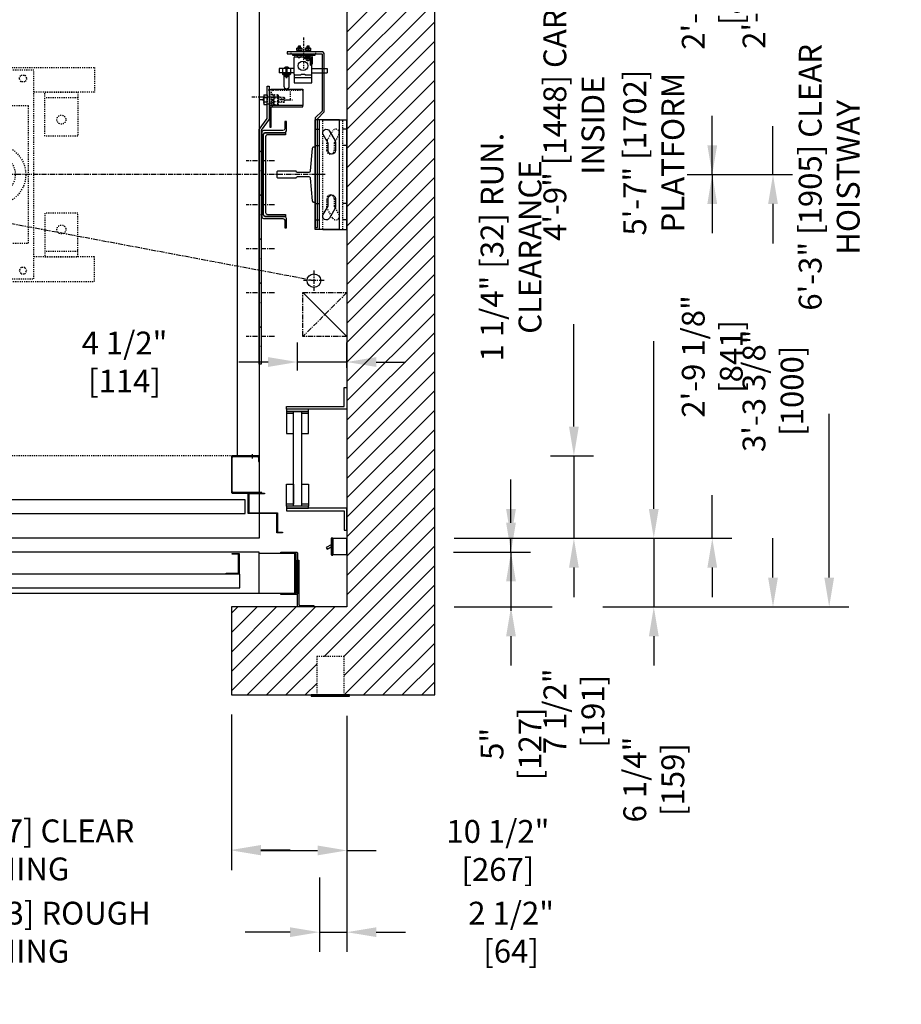
# Model space of a CAD drawing. Extents: x -651 to -481, y -229 to 101.
# Drawn here: x -562 to -481, y -229 to -140 of the extents above; entities that cross this region are included whole.
import ezdxf

# ---------------------------------------------------------------- set-up
doc = ezdxf.new("R2010")
doc.units = 0
doc.header["$LTSCALE"] = 0.375
doc.header["$MEASUREMENT"] = 0
for name, pattern in [('CENTER', [2, 1.25, -0.25, 0.25, -0.25]), ('HIDDEN', [0.375, 0.25, -0.125]), ('PHANTOM', [2.5, 1.25, -0.25, 0.25, -0.25, 0.25, -0.25])]:
    doc.linetypes.add(name, pattern=pattern)
doc.layers.get('0').update_dxf_attribs({"linetype": 'CONTINUOUS'})
doc.layers.get('DEFPOINTS').update_dxf_attribs({"linetype": 'CONTINUOUS'})
for name, color, linetype in [('1', 1, 'CONTINUOUS'), ('10', 1, 'CENTER'), ('11-1', 3, 'CONTINUOUS'), ('2', 2, 'CONTINUOUS'), ('3', 3, 'CONTINUOUS'), ('4', 4, 'CONTINUOUS'), ('5', 5, 'HIDDEN'), ('6', 6, 'PHANTOM')]:
    doc.layers.add(name, color=color, linetype=linetype)
doc.styles.add('ROMANS', font='ROMANS', dxfattribs={"width": 0.8})
doc.dimstyles.new('16', dxfattribs={"dimscale": 19, "dimtxt": 0.109375, "dimasz": 0.140625, "dimexe": 0.09375, "dimexo": 0.09375, "dimgap": 0.09375, "dimtad": 0, "dimdec": 4, "dimzin": 3, "dimtxsty": 'ROMANS', "dimcen": -0.09375, "dimclrd": 256, "dimclre": 256, "dimclrt": 3, "dimazin": 3, "dimtfac": 1, "dimtdec": 4, "dimtmove": 0, "dimatfit": 3, "dimtolj": 1, "dimtzin": 0})

# ---------------------------------------------------------------- blocks, each defined once
blk = doc.blocks.new('*D67')
at = {"layer": '4'}
for p, q in [((-542.479, -202.838), (-542.479, -217.009)), ((-531.978, -202.963), (-531.978, -217.009)), ((-539.807, -215.227), (-534.65, -215.227)), ((-531.978, -215.227), (-529.306, -215.227))]:
    blk.add_line(p, q, dxfattribs=at)
for points in [[(-539.807, -214.782), (-539.807, -215.673), (-542.479, -215.227)], [(-534.65, -214.782), (-534.65, -215.673), (-531.978, -215.227)]]:
    blk.add_solid(points, dxfattribs=at)
at = {"layer": 'DEFPOINTS', "color": 0}
for p in [(-542.479, -201.057), (-531.978, -201.182), (-531.978, -215.227)]:
    blk.add_point(p, dxfattribs=at)
at = {"layer": '4', "color": 3, "insert": (-518.223, -215.227), "char_height": 2.07812, "attachment_point": 5, "style": 'ROMANS'}
blk.add_mtext('\\A1;10 1/2" [267]', dxfattribs=at)
blk = doc.blocks.new('*D68')
at = {"layer": '4'}
for p, q in [((-531.978, -205.877), (-531.978, -224.451)), ((-534.479, -217.697), (-534.479, -224.451)), ((-537.15, -222.67), (-539.822, -222.67)), ((-534.479, -222.67), (-531.978, -222.67)), ((-529.306, -222.67), (-526.634, -222.67))]:
    blk.add_line(p, q, dxfattribs=at)
for points in [[(-537.15, -222.224), (-537.15, -223.115), (-534.479, -222.67)], [(-529.306, -222.224), (-529.306, -223.115), (-531.978, -222.67)]]:
    blk.add_solid(points, dxfattribs=at)
at = {"layer": 'DEFPOINTS', "color": 0}
for p in [(-531.978, -204.096), (-534.479, -215.915), (-534.479, -222.67)]:
    blk.add_point(p, dxfattribs=at)
at = {"layer": '4', "color": 3, "insert": (-517.016, -222.67), "char_height": 2.07812, "attachment_point": 5, "style": 'ROMANS'}
blk.add_mtext('\\A1;2 1/2" [64]', dxfattribs=at)
blk = doc.blocks.new('STRIKE-1SP-HYB')
at = {"layer": '10'}
blk.add_line((-0.625, 7.676), (-0.625, 7.261), dxfattribs=at)
at = {"layer": '3'}
for p, q in [((-0.781, 7.5), (-0.781, 7.438)), ((-0.469, 7.5), (-0.469, 7.438))]:
    blk.add_line(p, q, dxfattribs=at)
for points in [[(-0.062, 7.5), (-2.438, 7.5, 0.414214), (-2.5, 7.438), (-2.5, 4.188, 0.414214), (-2.438, 4.125), (0.25, 4.125), (0.25, 4.188), (-2.375, 4.188, -0.414214), (-2.438, 4.25), (-2.438, 7.375, -0.414214), (-2.375, 7.438), (-0.125, 7.438, -0.414214), (-0.062, 7.375), (-0.062, 7), (0, 7), (0, 7.438, 0.414214)], [(0.5, 4.125), (0.5, 4.062), (-0.906, 4.062, 0.414214), (-0.938, 4.031), (-0.938, 2.344, 0.414214), (-0.906, 2.312), (1.656, 2.312, -0.414214), (1.688, 2.281), (1.688, 0.594, 0.414214), (1.719, 0.562), (2.125, 0.562), (2.125, 0.5), (1.656, 0.5, -0.414214), (1.625, 0.531), (1.625, 2.219, 0.414214), (1.594, 2.25), (-0.969, 2.25, -0.414214), (-1, 2.281), (-1, 4.094, -0.414214), (-0.969, 4.125)]]:
    blk.add_lwpolyline(points, format="xyb", close=True, dxfattribs=at)
blk = doc.blocks.new('*D69')
at = {"layer": '4'}
for p, q in [((-584.479, -206.585), (-584.479, -216.96)), ((-542.479, -206.569), (-542.479, -216.96)), ((-587.151, -215.179), (-589.823, -215.179)), ((-584.479, -215.179), (-584.458, -215.179)), ((-542.479, -215.179), (-542.5, -215.179)), ((-539.807, -215.179), (-537.135, -215.179))]:
    blk.add_line(p, q, dxfattribs=at)
for points in [[(-587.151, -214.734), (-587.151, -215.625), (-584.479, -215.179)], [(-539.807, -214.734), (-539.807, -215.625), (-542.479, -215.179)]]:
    blk.add_solid(points, dxfattribs=at)
at = {"layer": 'DEFPOINTS', "color": 0}
for p in [(-584.479, -204.803), (-542.479, -204.788), (-584.479, -215.179)]:
    blk.add_point(p, dxfattribs=at)
at = {"layer": '4', "color": 3, "insert": (-563.479, -215.179), "char_height": 2.07812, "attachment_point": 5, "style": 'ROMANS'}
blk.add_mtext('\\A1;3\'-6" [1067] CLEAR OPENING', dxfattribs=at)
blk = doc.blocks.new('*D70')
at = {"layer": '4'}
for p, q in [((-592.483, -217.697), (-592.483, -224.451)), ((-534.479, -217.697), (-534.479, -224.451)), ((-589.812, -222.67), (-585.727, -222.67)), ((-537.15, -222.67), (-541.235, -222.67))]:
    blk.add_line(p, q, dxfattribs=at)
for points in [[(-589.812, -222.224), (-589.812, -223.115), (-592.483, -222.67)], [(-537.15, -222.224), (-537.15, -223.115), (-534.479, -222.67)]]:
    blk.add_solid(points, dxfattribs=at)
at = {"layer": 'DEFPOINTS', "color": 0}
for p in [(-592.483, -215.915), (-534.479, -215.915), (-534.479, -222.67)]:
    blk.add_point(p, dxfattribs=at)
at = {"layer": '4', "color": 3, "insert": (-563.481, -222.67), "char_height": 2.07812, "attachment_point": 5, "style": 'ROMANS'}
blk.add_mtext('\\A1;4\'-10" [1473] ROUGH OPENING', dxfattribs=at)
blk = doc.blocks.new('PBUFFER-SIMPLE')
for p, q in [((-2.438, 9.772), (-1.835, 10.07)), ((1.8, 10.278), (-1.8, 10.278)), ((-1.8, 10.126), (-1.8, 10.278)), ((-1.8, 10.278), (-1.8, 10.126)), ((1.8, 10.126), (1.8, 10.278)), ((2.438, 9.772), (1.835, 10.07)), ((-2.438, 8.979), (-1.835, 8.681)), ((2.438, 8.979), (1.835, 8.681)), ((-1.8, 8.625), (-1.8, 8.473)), ((-1.8, 8.473), (-1.8, 8.625)), ((-1.8, 8.473), (1.8, 8.473)), ((-1, 5.182), (-1, 8.473)), ((1, 5.182), (1, 8.473)), ((1.8, 8.473), (1.8, 8.625)), ((-25.5, 7), (-22.5, 7)), ((25.5, 7), (22.5, 7)), ((-25.5, -7), (-22.5, -7)), ((25.5, -7), (22.5, -7))]:
    blk.add_line(p, q)
for points in [[(-21.5, 7.5), (-27, 7.5), (-27, 9.75), (-2.477, 9.75)], [(2.477, 9.75), (27, 9.75), (27, 7.5), (21.5, 7.5)], [(-5.625, 7.5), (-14.5, 7.5)], [(-7.5, 5.625), (-7.5, 7.5), (-9.75, 7.5), (-9.75, -7.5), (-7.5, -7.5), (-7.5, -5.625)], [(14.5, 7.5), (5.625, 7.5)], [(7.5, 5.625), (7.5, 7.5), (9.75, 7.5), (9.75, -7.5), (7.5, -7.5), (7.5, -5.625)], [(-21.5, -7.5), (-27, -7.5), (-27, -9.75), (27, -9.75), (27, -7.5), (21.5, -7.5)], [(-5.625, -7.5), (-14.5, -7.5)], [(14.5, -7.5), (5.625, -7.5)]]:
    blk.add_lwpolyline(points)
for points in [[(-14.5, -9.5), (-21.5, -9.5), (-21.5, 9.5), (-14.5, 9.5)], [(-20.327, 8.45), (-20.154, 8.75), (-20.327, 9.05), (-20.673, 9.05), (-20.846, 8.75), (-20.673, 8.45)], [(-15.673, 8.45), (-15.846, 8.75), (-15.673, 9.05), (-15.327, 9.05), (-15.154, 8.75), (-15.327, 8.45)], [(14.5, -9.5), (21.5, -9.5), (21.5, 9.5), (14.5, 9.5)], [(15.673, 8.45), (15.846, 8.75), (15.673, 9.05), (15.327, 9.05), (15.154, 8.75), (15.327, 8.45)], [(20.327, 8.45), (20.154, 8.75), (20.327, 9.05), (20.673, 9.05), (20.846, 8.75), (20.673, 8.45)], [(-22.5, 7.5), (-25.5, 7.5), (-25.5, 3.5), (-22.5, 3.5)], [(22.5, 7.5), (25.5, 7.5), (25.5, 3.5), (22.5, 3.5)], [(-15, 6.25), (-21, 6.25), (-21, -6.25), (-15, -6.25)], [(21, 6.25), (15, 6.25), (15, -6.25), (21, -6.25)], [(-22.5, -7.5), (-25.5, -7.5), (-25.5, -3.5), (-22.5, -3.5)], [(22.5, -7.5), (25.5, -7.5), (25.5, -3.5), (22.5, -3.5)], [(-20.327, -8.45), (-20.154, -8.75), (-20.327, -9.05), (-20.673, -9.05), (-20.846, -8.75), (-20.673, -8.45)], [(-15.673, -8.45), (-15.846, -8.75), (-15.673, -9.05), (-15.327, -9.05), (-15.154, -8.75), (-15.327, -8.45)], [(15.673, -8.45), (15.846, -8.75), (15.673, -9.05), (15.327, -9.05), (15.154, -8.75), (15.327, -8.45)], [(20.327, -8.45), (20.154, -8.75), (20.327, -9.05), (20.673, -9.05), (20.846, -8.75), (20.673, -8.45)]]:
    blk.add_lwpolyline(points, close=True)
for centre, radius in [((-2.242, 9.375), 0.442), ((-2.242, 9.375), 0.341), ((2.242, 9.375), 0.442), ((2.242, 9.375), 0.341), ((-24, 5), 0.406), ((24, 5), 0.406), ((0, 0), 5.278), ((-18, 0), 2.75), ((0, 0), 3.312), ((18, 0), 2.75), ((-18, 0), 1.797), ((18, 0), 1.797), ((-8.75, 0), 0.312), ((8.75, 0), 0.312), ((-24, -5), 0.406), ((24, -5), 0.406), ((0, -8.75), 0.312)]:
    blk.add_circle(centre, radius)
for centre, radius, start, end in [((-1.863, 10.126), 0.0625, 296.29299, 0), ((1.863, 10.126), 0.0625, 180, 243.70701), ((0, 0), 9.375, 105.58227, 74.41773), ((-1.863, 8.625), 0.0625, 0, 63.70701), ((1.863, 8.625), 0.0625, 116.29299, 180), ((-20.338, -0.061), 0.711, 242.96856, 327.15361), ((15.662, -0.061), 0.711, 242.96856, 327.15361)]:
    blk.add_arc(centre, radius, start, end)
at = {"layer": '10'}
for p, q in [((0, 2.25), (0, 11.125)), ((-18, -1.125), (-18, 1.125)), ((0, -1.125), (0, 1.125)), ((18, -1.125), (18, 1.125)), ((-16.875, 0), (-19.125, 0)), ((-2.25, 0), (-11.125, 0)), ((-1.125, 0), (1.125, 0)), ((2.25, 0), (11.125, 0)), ((19.125, 0), (16.875, 0)), ((0, -2.25), (0, -11.125))]:
    blk.add_line(p, q, dxfattribs=at)
blk = doc.blocks.new('A$C438E1F56')
at = {"layer": '6'}
for p, q in [((0.077, 0.084), (0.265, 0.084)), ((0.18, 0.532), (0.157, 0.509)), ((0.157, 0.315), (0.157, 0.509)), ((0.157, 0.502), (0.34, 0.502)), ((0.157, 0.441), (0.34, 0.441)), ((0.157, 0.38), (0.34, 0.38)), ((0.157, 0.319), (0.34, 0.319)), ((0.157, 0.149), (0.157, 0.28)), ((0.157, 0.083), (0.157, 0.114)), ((0.18, 0.532), (0.317, 0.532)), ((0.18, 0.471), (0.317, 0.471)), ((0.18, 0.41), (0.317, 0.41)), ((0.18, 0.35), (0.317, 0.35)), ((0.251, 0.036), (0.251, 0.074)), ((0.251, 0.046), (0.439, 0.046)), ((0.265, 0.076), (0.265, 0.114)), ((0.317, 0.532), (0.34, 0.509)), ((0.334, 0.149), (0.334, 0.28)), ((0.34, 0.315), (0.34, 0.509)), ((0.346, 0.1), (0.346, 0.114)), ((0.157, 0), (0.345, 0))]:
    blk.add_line(p, q, dxfattribs=at)
for points in [[(0, 0), (0.502, 0), (0.502, 0.036), (0, 0.036)], [(0.019, 0.3), (0.033, 0.315), (0.468, 0.315), (0.483, 0.3), (0.483, 0.129), (0.468, 0.114), (0.033, 0.114), (0.019, 0.129)]]:
    blk.add_lwpolyline(points, close=True, dxfattribs=at)
for points in [[(0.483, 0.279, 0.47255), (0.447, 0.309), (0.359, 0.309, 0.366453), (0.334, 0.279, 0.366453), (0.31, 0.309), (0.192, 0.309, 0.47255), (0.157, 0.279, 0.47255), (0.121, 0.309), (0.054, 0.309, 0.47255), (0.019, 0.279)], [(0.019, 0.15, 0.47255), (0.054, 0.12), (0.121, 0.12, 0.47255), (0.157, 0.15, 0.47255), (0.192, 0.12), (0.31, 0.12, 0.366453), (0.334, 0.15, 0.366453), (0.359, 0.12), (0.447, 0.12, 0.47255), (0.483, 0.15)]]:
    blk.add_lwpolyline(points, format="xyb", dxfattribs=at)
for points in [[(0.251, 0.074), (0.077, 0.084), (0.077, 0.046), (0.251, 0.036)], [(0.152, 0.036), (0.152, 0)], [(0.265, 0.076), (0.439, 0.046), (0.439, 0.084), (0.265, 0.114)], [(0.349, 0.036), (0.349, 0)]]:
    blk.add_lwpolyline(points, dxfattribs=at)
blk = doc.blocks.new('A$C50022483')
at = {"layer": '10', "ltscale": 0.5}
blk.add_line((2.133, 0), (2.133, 2.827), dxfattribs=at)
at = {"layer": '11-1'}
for p, q in [((1.48, 1.617), (1.48, 1.497)), ((1.98, 1.617), (1.98, 1.497)), ((2.27, 1.617), (2.27, 1.497)), ((2.77, 1.617), (2.77, 1.497))]:
    blk.add_line(p, q, dxfattribs=at)
blk.add_lwpolyline([(1.125, 1.617), (3.125, 1.617), (3.125, 1.497), (1.125, 1.497), (1.125, 1.617)], dxfattribs=at)
at = {"layer": '3'}
for p, q in [((1.375, 4.133), (1.375, 3.321)), ((3, 4.133), (1.375, 4.133)), ((2.938, 3.633), (1.438, 3.633)), ((3, 3.321), (3, 4.133)), ((3.718, 3.611), (3.644, 3.611)), ((3.75, 3.624), (3.666, 3.624)), ((3.75, 3.596), (3.668, 3.596)), ((1.375, 3.196), (0, 3.196)), ((0, 2.821), (0, 3.196)), ((1.375, 2.821), (0, 2.821)), ((1.375, 3.321), (1.375, 1.758)), ((3, 3.321), (3, 1.821)), ((3, 3.196), (3.313, 3.196)), ((3, 2.821), (3.625, 2.821)), ((3.344, 3.196), (4.031, 3.196)), ((3.619, 3.405), (3.619, 3.494)), ((3.75, 3.356), (3.625, 3.356)), ((3.723, 3.582), (3.644, 3.582)), ((3.725, 3.554), (3.644, 3.554)), ((3.725, 3.526), (3.644, 3.526)), ((3.75, 3.569), (3.666, 3.569)), ((3.75, 3.539), (3.674, 3.539)), ((3.75, 2.821), (4.375, 2.821)), ((3.755, 3.405), (3.755, 3.494)), ((4.063, 3.196), (4.375, 3.196)), ((4.375, 2.821), (4.375, 3.196)), ((1.5, 2.508), (1.375, 2.508)), ((1.5, 2.321), (1.375, 2.321)), ((1.5, 2.508), (1.5, 1.883)), ((2.125, 1.883), (1.5, 1.883)), ((1.938, 1.883), (1.938, 1.758)), ((2.125, 1.883), (2.125, 1.758)), ((2.938, 1.758), (1.375, 1.758))]:
    blk.add_line(p, q, dxfattribs=at)
for points in [[(0.883, 7.392), (0.258, 6.767), (0.258, 1.539, 0.414214), (0.508, 1.289), (3.633, 1.289), (3.633, 1.476), (0.508, 1.476, -0.414214), (0.446, 1.539), (0.446, 6.689), (1.071, 7.314), (1.071, 17.289), (0.883, 17.289)], [(3.438, 4.413), (3.438, 3.354), (3.938, 3.354), (3.938, 4.413, 1)], [(3.625, 3.621), (3.625, 3.512), (3.75, 3.512), (3.75, 3.621, 0.414214), (3.734, 3.637), (3.641, 3.637, 0.414214)], [(3.344, 2.856), (3.344, 3.262, -0.414214), (3.406, 3.324), (3.969, 3.324, -0.414214), (4.031, 3.262), (4.031, 2.856), (4.063, 2.856), (4.063, 3.293, 0.414214), (4, 3.356), (3.375, 3.356, 0.414214), (3.313, 3.293), (3.313, 2.856)], [(3.844, 3.403), (3.844, 3.496, 0.414214), (3.828, 3.512), (3.547, 3.512, 0.414214), (3.531, 3.496), (3.531, 3.403, 0.414214), (3.547, 3.387), (3.828, 3.387, 0.414214)], [(3.813, 3.386), (3.563, 3.386, 1), (3.563, 3.356), (3.813, 3.356, 1)]]:
    blk.add_lwpolyline(points, format="xyb", close=True, dxfattribs=at)
for points in [[(2.938, 3.383), (2.387, 3.383, 0.440953), (2.342, 3.321), (2.033, 3.321, 0.440953), (1.988, 3.383), (1.438, 3.383)], [(3.92, 2.821, -0.680193), (3.455, 2.821)], [(3.842, 3.503, 0.266293), (3.755, 3.494, 0.011612), (3.688, 3.502, 0.011548), (3.619, 3.494, 0.267458), (3.533, 3.503)], [(3.533, 3.396, 0.267458), (3.619, 3.405, 0.011548), (3.688, 3.397, 0.011612), (3.755, 3.405, 0.266293), (3.842, 3.396)], [(3.625, 3.196), (3.625, 2.79, 1), (3.75, 2.79), (3.75, 3.196)]]:
    blk.add_lwpolyline(points, format="xyb", dxfattribs=at)
blk.add_lwpolyline([(3.969, 3.324), (3.969, 3.199), (3.406, 3.199), (3.406, 3.324)], close=True, dxfattribs=at)
for points in [[(1.375, 2.383), (1.313, 2.383), (1.313, 1.758), (1.375, 1.758)], [(1.938, 1.758), (1.938, 1.665), (1.563, 1.665), (1.563, 1.758)]]:
    blk.add_lwpolyline(points, dxfattribs=at)
blk.add_circle((2.188, 2.571), 0.438, dxfattribs=at)
for centre, start, end in [((1.438, 3.696), 180, 270), ((2.938, 3.696), 270, 0), ((1.438, 3.321), 90, 180), ((2.938, 3.321), 0, 90), ((2.938, 1.821), 270, 0)]:
    blk.add_arc(centre, 0.0625, start, end, dxfattribs=at)
at = {"layer": '5'}
for p, q in [((1.715, 2.008), (1.715, 2.077)), ((1.785, 2.008), (1.715, 2.008)), ((1.785, 2.008), (1.785, 2.077)), ((2.503, 1.744), (2.503, 1.813)), ((2.574, 1.744), (2.574, 1.813)), ((2.574, 1.744), (2.503, 1.744))]:
    blk.add_line(p, q, dxfattribs=at)
for points in [[(1.008, 1.476), (1.008, 1.289)], [(3.258, 1.476), (3.258, 1.289)]]:
    blk.add_lwpolyline(points, dxfattribs=at)
at = {"layer": '6'}
for centre, start, end in [((1.75, 1.883), 100.28248, 180), ((1.75, 1.883), 0, 100.28248), ((2.539, 1.619), 100.28248, 180), ((2.539, 1.619), 0, 100.28248)]:
    blk.add_arc(centre, 0.197, start, end, dxfattribs=at)
at = {"layer": '4', "rotation": 180}
for p in [(1.981, 1.278), (2.771, 1.278)]:
    blk.add_blockref('A$C438E1F56', p, dxfattribs=at)
blk = doc.blocks.new('A$C2CCC19D9')
at = {"layer": '3'}
blk.add_lwpolyline([(0.125, 3.437), (3, 3.437), (3, 1.951), (0, 1.951), (0, 3.312, -0.414214)], format="xyb", close=True, dxfattribs=at)
blk.add_lwpolyline([(0.125, 1.828), (3, 1.828), (3, 1.951), (0, 1.951), (0, 1.951), (0, 0), (0.125, 0)], close=True, dxfattribs=at)
at = {"layer": '5'}
for p, q in [((0.125, 2.719), (0, 2.719)), ((0.125, 2.156), (0, 2.156))]:
    blk.add_line(p, q, dxfattribs=at)
blk.add_lwpolyline([(3, 3.312), (0.25, 3.312, 0.414214), (0.125, 3.187), (0.125, 1.951)], format="xyb", dxfattribs=at)
blk = doc.blocks.new('A$C4E2E6587')
blk.add_lwpolyline([(1.375, 21.313), (1.375, 0), (1.188, 0), (1.188, 21.379), (1.938, 22.379), (1.938, 25.312), (2.125, 25.312), (2.125, 22.313)], close=True)
at = {"layer": '10'}
for p, q in [((3.107, 24.312), (0.518, 24.312)), ((2.589, 18.5), (0, 18.5)), ((2.589, 18.5), (0, 18.5)), ((2.589, 14.5), (0, 14.5)), ((2.589, 14.5), (0, 14.5)), ((2.589, 10.5), (0, 10.5)), ((2.589, 10.5), (0, 10.5)), ((2.589, 6.5), (0, 6.5)), ((2.589, 2.5), (0, 2.5))]:
    blk.add_line(p, q, dxfattribs=at)
at = {"layer": '5'}
for points in [[(2.125, 24.937), (1.938, 24.937)], [(2.125, 23.687), (1.938, 23.687)], [(1.188, 19.371), (1.375, 19.371)], [(1.188, 17.625), (1.375, 17.625)], [(1.188, 15.371), (1.375, 15.371)], [(1.188, 13.625), (1.375, 13.625)], [(1.188, 11.371), (1.375, 11.371)], [(1.188, 9.625), (1.375, 9.625)], [(1.188, 7.371), (1.375, 7.371)], [(1.188, 5.625), (1.375, 5.625)], [(1.188, 3.371), (1.375, 3.371)], [(1.188, 1.625), (1.375, 1.625)]]:
    blk.add_lwpolyline(points, dxfattribs=at)
at = {"layer": '5', "linetype": 'HIDDEN'}
for points in [[(1.375, 19.375), (1.188, 19.375)], [(1.188, 17.626), (1.375, 17.626)], [(1.375, 15.375), (1.188, 15.375)], [(1.188, 13.626), (1.375, 13.626)], [(1.375, 11.375), (1.188, 11.375)], [(1.188, 9.626), (1.375, 9.626)], [(1.375, 7.375), (1.188, 7.375)], [(1.188, 5.626), (1.375, 5.626)], [(1.375, 3.375), (1.188, 3.375)], [(1.188, 1.626), (1.375, 1.626)]]:
    blk.add_lwpolyline(points, dxfattribs=at)
blk = doc.blocks.new('A$C3A285D05')
at = {"layer": '10'}
for p, q in [((1.568, 1.24), (0.944, 1.24)), ((3.977, 1.2), (3.602, 1.2))]:
    blk.add_line(p, q, dxfattribs=at)
at = {"layer": '5'}
for p, q in [((1.165, 0.479), (1.165, 1.23)), ((1.729, 1.137), (1.729, 1.487)), ((1.824, 0.988), (1.824, 1.338)), ((1.949, 1.137), (1.949, 1.487)), ((2.045, 0.988), (2.045, 1.338)), ((2.17, 1.137), (2.17, 1.487)), ((2.571, 1.402), (2.317, 1.402)), ((2.571, 1.058), (2.317, 1.058)), ((2.746, 1.281), (2.64, 1.281)), ((2.725, 0.756), (2.725, 1.281)), ((2.858, 1.24), (2.752, 1.24)), ((2.831, 1.24), (2.831, 1.765))]:
    blk.add_line(p, q, dxfattribs=at)
for points in [[(2.25, 0.988), (1.729, 0.988), (1.666, 1.051), (1.666, 1.429), (1.729, 1.493), (2.25, 1.493)], [(2.638, 1.493), (2.677, 1.493)], [(2.725, 0.988), (2.638, 0.988)], [(2.746, 1.281), (2.831, 1.765), (2.725, 1.765), (2.64, 1.281)], [(2.752, 1.24), (2.725, 0.756), (2.831, 0.756), (2.858, 1.24)], [(2.831, 1.493), (2.858, 1.493)], [(2.858, 0.988), (2.844, 0.988)]]:
    blk.add_lwpolyline(points, dxfattribs=at)
blk.add_lwpolyline([(2.278, 0.79), (2.25, 0.818), (2.25, 1.662), (2.278, 1.69), (2.61, 1.69), (2.638, 1.662), (2.638, 0.818), (2.61, 0.79)], close=True, dxfattribs=at)
for points in [[(2.319, 1.69, 0.47255), (2.261, 1.622), (2.261, 1.45, 0.366453), (2.319, 1.402, 0.366453), (2.261, 1.355), (2.261, 1.126, 0.47255), (2.319, 1.058, 0.47255), (2.261, 0.989), (2.261, 0.859, 0.47255), (2.319, 0.79)], [(2.569, 0.79, 0.47255), (2.627, 0.859), (2.627, 0.989, 0.47255), (2.569, 1.058, 0.47255), (2.627, 1.126), (2.627, 1.355, 0.366453), (2.569, 1.402, 0.366453), (2.627, 1.45), (2.627, 1.622, 0.47255), (2.569, 1.69)]]:
    blk.add_lwpolyline(points, format="xyb", dxfattribs=at)
at = {"layer": '6'}
for p, q in [((3.526, 1.678), (3.236, 1.678)), ((3.236, 0.802), (3.236, 1.678)), ((3.526, 1.432), (3.236, 1.432)), ((3.526, 1.043), (3.236, 1.043)), ((3.526, 0.802), (3.236, 0.802))]:
    blk.add_line(p, q, dxfattribs=at)
for centre, radius, start, end in [((3.334, 1.555), 0.228, 327.26405, 32.73595), ((3.021, 1.237), 0.541, 338.93427, 21.06573), ((3.343, 0.923), 0.219, 326.62539, 33.37461), ((2.256, 1.237), 1.342, 346.61234, 13.38766)]:
    blk.add_arc(centre, radius, start, end, dxfattribs=at)
at = {"layer": '3', "rotation": 180}
blk.add_blockref('A$C4E2E6587', (5.173, 25.312), dxfattribs=at)
at = {"layer": '4', "rotation": 180}
blk.add_blockref('A$C2CCC19D9', (3, 3.719), dxfattribs=at)
blk = doc.blocks.new('RAIL12')
blk.add_lwpolyline([(2.503, -3.344), (2.503, -3.5), (-2.503, -3.5), (-2.503, -3.344, -0.414214), (-2.388, -3.22), (-0.329, -3.045, 0.414214), (-0.19, -2.925), (-0.19, -1.875, 0.402543), (-0.31, -1.75), (-0.31, -0.063), (-0.247, 0), (0.247, 0), (0.31, -0.063), (0.31, -1.75, 0.402543), (0.19, -1.875), (0.19, -2.925, 0.414214), (0.329, -3.045), (2.388, -3.22, -0.414214)], format="xyb", close=True)
blk = doc.blocks.new('*D95')
at = {"layer": '4'}
for p, q in [((-504.021, -184.132), (-504.021, -181.46)), ((-522.197, -186.804), (-502.239, -186.804)), ((-504.021, -186.804), (-504.021, -193.054)), ((-508.65, -193.054), (-502.239, -193.054)), ((-504.021, -195.726), (-504.021, -198.398))]:
    blk.add_line(p, q, dxfattribs=at)
for points in [[(-504.466, -184.132), (-503.575, -184.132), (-504.021, -186.804)], [(-504.466, -195.726), (-503.575, -195.726), (-504.021, -193.054)]]:
    blk.add_solid(points, dxfattribs=at)
at = {"layer": 'DEFPOINTS', "color": 0}
for p in [(-523.978, -186.804), (-510.431, -193.054), (-504.021, -193.054)]:
    blk.add_point(p, dxfattribs=at)
at = {"layer": '4', "color": 3, "insert": (-504.021, -208.769), "char_height": 2.07812, "attachment_point": 5, "rotation": 90, "style": 'ROMANS'}
blk.add_mtext('\\A1;6 1/4" [159]', dxfattribs=at)
blk = doc.blocks.new('*D92')
at = {"layer": '4'}
for p, q in [((-498.696, -151.007), (-498.696, -148.335)), ((-500.995, -153.679), (-496.914, -153.679)), ((-498.696, -153.679), (-498.696, -157.614)), ((-498.696, -186.804), (-498.696, -182.869)), ((-522.197, -186.804), (-496.914, -186.804)), ((-498.696, -189.476), (-498.696, -192.148))]:
    blk.add_line(p, q, dxfattribs=at)
for points in [[(-499.141, -151.007), (-498.25, -151.007), (-498.696, -153.679)], [(-499.141, -189.476), (-498.25, -189.476), (-498.696, -186.804)]]:
    blk.add_solid(points, dxfattribs=at)
at = {"layer": 'DEFPOINTS', "color": 0}
for p in [(-502.776, -153.679), (-523.978, -186.804), (-498.696, -186.804)]:
    blk.add_point(p, dxfattribs=at)
at = {"layer": '4', "color": 3, "insert": (-498.696, -170.241), "char_height": 2.07812, "attachment_point": 5, "rotation": 90, "style": 'ROMANS'}
blk.add_mtext('\\A1;2\'-9 1/8" [841]', dxfattribs=at)
blk = doc.blocks.new('*D90')
at = {"layer": '4'}
for p, q in [((-493.164, -115.382), (-493.164, -112.71)), ((-508.707, -118.054), (-491.382, -118.054)), ((-493.164, -118.054), (-493.164, -122.448)), ((-493.164, -153.679), (-493.164, -149.285)), ((-500.995, -153.679), (-491.382, -153.679)), ((-493.164, -156.351), (-493.164, -159.023))]:
    blk.add_line(p, q, dxfattribs=at)
for points in [[(-493.609, -115.382), (-492.718, -115.382), (-493.164, -118.054)], [(-493.609, -156.351), (-492.718, -156.351), (-493.164, -153.679)]]:
    blk.add_solid(points, dxfattribs=at)
at = {"layer": 'DEFPOINTS', "color": 0}
for p in [(-510.488, -118.054), (-502.776, -153.679), (-493.164, -153.679)]:
    blk.add_point(p, dxfattribs=at)
at = {"layer": '4', "color": 3, "insert": (-493.164, -135.866), "char_height": 2.07812, "attachment_point": 5, "rotation": 90, "style": 'ROMANS'}
blk.add_mtext('\\A1;2\'-11 5/8" [905]', dxfattribs=at)
blk = doc.blocks.new('*D89')
at = {"layer": '4'}
for p, q in [((-498.696, -117.132), (-498.696, -114.46)), ((-522.197, -119.804), (-496.914, -119.804)), ((-498.696, -119.804), (-498.696, -124.114)), ((-498.696, -153.679), (-498.696, -149.369)), ((-500.995, -153.679), (-496.914, -153.679)), ((-498.696, -156.351), (-498.696, -159.023))]:
    blk.add_line(p, q, dxfattribs=at)
for points in [[(-499.141, -117.132), (-498.25, -117.132), (-498.696, -119.804)], [(-499.141, -156.351), (-498.25, -156.351), (-498.696, -153.679)]]:
    blk.add_solid(points, dxfattribs=at)
at = {"layer": 'DEFPOINTS', "color": 0}
for p in [(-523.978, -119.804), (-502.776, -153.679), (-498.696, -153.679)]:
    blk.add_point(p, dxfattribs=at)
at = {"layer": '4', "color": 3, "insert": (-498.696, -136.741), "char_height": 2.07812, "attachment_point": 5, "rotation": 90, "style": 'ROMANS'}
blk.add_mtext('\\A1;2\'-9 7/8" [860]', dxfattribs=at)
blk = doc.blocks.new('*D87')
at = {"layer": '4'}
for p, q in [((-522.197, -119.804), (-502.239, -119.804)), ((-504.021, -122.476), (-504.021, -134.5)), ((-504.021, -184.132), (-504.021, -168.858)), ((-522.197, -186.804), (-502.239, -186.804))]:
    blk.add_line(p, q, dxfattribs=at)
for points in [[(-504.466, -122.476), (-503.575, -122.476), (-504.021, -119.804)], [(-504.466, -184.132), (-503.575, -184.132), (-504.021, -186.804)]]:
    blk.add_solid(points, dxfattribs=at)
at = {"layer": 'DEFPOINTS', "color": 0}
for p in [(-523.978, -119.804), (-504.021, -119.804), (-523.978, -186.804)]:
    blk.add_point(p, dxfattribs=at)
at = {"layer": '4', "color": 3, "insert": (-504.021, -151.679), "char_height": 2.07812, "attachment_point": 5, "rotation": 90, "style": 'ROMANS'}
blk.add_mtext('\\A1;5\'-7" [1702] PLATFORM', dxfattribs=at)
blk = doc.blocks.new('*D86')
at = {"layer": '4'}
for p, q in [((-508.707, -118.054), (-486.264, -118.054)), ((-488.045, -120.726), (-488.045, -132.396)), ((-488.045, -190.382), (-488.045, -175.462)), ((-508.65, -193.054), (-486.264, -193.054))]:
    blk.add_line(p, q, dxfattribs=at)
for points in [[(-488.491, -120.726), (-487.6, -120.726), (-488.045, -118.054)], [(-488.491, -190.382), (-487.6, -190.382), (-488.045, -193.054)]]:
    blk.add_solid(points, dxfattribs=at)
at = {"layer": 'DEFPOINTS', "color": 0}
for p in [(-510.488, -118.054), (-510.431, -193.054), (-488.045, -193.054)]:
    blk.add_point(p, dxfattribs=at)
at = {"layer": '4', "color": 3, "insert": (-488.045, -153.929), "char_height": 2.07812, "attachment_point": 5, "rotation": 90, "style": 'ROMANS'}
blk.add_mtext('\\A1;6\'-3" [1905] CLEAR HOISTWAY', dxfattribs=at)
blk = doc.blocks.new('*D96')
at = {"layer": '4'}
for p, q in [((-517.028, -185.382), (-517.028, -182.71)), ((-522.256, -188.054), (-515.246, -188.054)), ((-517.028, -188.054), (-517.028, -193.054)), ((-522.197, -193.054), (-515.246, -193.054)), ((-517.028, -195.726), (-517.028, -198.398))]:
    blk.add_line(p, q, dxfattribs=at)
for points in [[(-517.473, -185.382), (-516.582, -185.382), (-517.028, -188.054)], [(-517.473, -195.726), (-516.582, -195.726), (-517.028, -193.054)]]:
    blk.add_solid(points, dxfattribs=at)
at = {"layer": 'DEFPOINTS', "color": 0}
for p in [(-524.037, -188.054), (-523.978, -193.054), (-517.028, -193.054)]:
    blk.add_point(p, dxfattribs=at)
at = {"layer": '4', "color": 3, "insert": (-517.028, -205.523), "char_height": 2.07812, "attachment_point": 5, "rotation": 90, "style": 'ROMANS'}
blk.add_mtext('\\A1;5" [127]', dxfattribs=at)
blk = doc.blocks.new('*D94')
at = {"layer": '4'}
for p, q in [((-517.028, -184.132), (-517.028, -181.46)), ((-522.197, -186.804), (-515.246, -186.804)), ((-517.028, -188.054), (-517.028, -186.804)), ((-522.256, -188.054), (-515.246, -188.054)), ((-517.028, -190.726), (-517.028, -193.398))]:
    blk.add_line(p, q, dxfattribs=at)
for points in [[(-517.473, -184.132), (-516.582, -184.132), (-517.028, -186.804)], [(-517.473, -190.726), (-516.582, -190.726), (-517.028, -188.054)]]:
    blk.add_solid(points, dxfattribs=at)
at = {"layer": 'DEFPOINTS', "color": 0}
for p in [(-523.978, -186.804), (-517.028, -186.804), (-524.037, -188.054)]:
    blk.add_point(p, dxfattribs=at)
at = {"layer": '4', "color": 3, "insert": (-517.028, -160.283), "char_height": 2.07812, "attachment_point": 5, "rotation": 90, "style": 'ROMANS'}
blk.add_mtext('\\A1;1 1/4" [32] RUN. CLEARANCE', dxfattribs=at)
blk = doc.blocks.new('*D93')
at = {"layer": '4'}
for p, q in [((-511.299, -176.632), (-511.299, -173.96)), ((-513.438, -179.304), (-509.518, -179.304)), ((-511.299, -179.304), (-511.299, -186.804)), ((-522.197, -186.804), (-509.518, -186.804)), ((-511.299, -189.476), (-511.299, -192.148))]:
    blk.add_line(p, q, dxfattribs=at)
for points in [[(-511.745, -176.632), (-510.854, -176.632), (-511.299, -179.304)], [(-511.745, -189.476), (-510.854, -189.476), (-511.299, -186.804)]]:
    blk.add_solid(points, dxfattribs=at)
at = {"layer": 'DEFPOINTS', "color": 0}
for p in [(-515.219, -179.304), (-511.299, -179.304), (-523.978, -186.804)]:
    blk.add_point(p, dxfattribs=at)
at = {"layer": '4', "color": 3, "insert": (-511.299, -202.558), "char_height": 2.07812, "attachment_point": 5, "rotation": 90, "style": 'ROMANS'}
blk.add_mtext('\\A1;7 1/2" [191]', dxfattribs=at)
blk = doc.blocks.new('*D88')
at = {"layer": '4'}
for p, q in [((-522.197, -122.304), (-509.518, -122.304)), ((-511.299, -124.976), (-511.299, -131.05)), ((-511.299, -176.632), (-511.299, -167.308)), ((-513.438, -179.304), (-509.518, -179.304))]:
    blk.add_line(p, q, dxfattribs=at)
for points in [[(-511.745, -124.976), (-510.854, -124.976), (-511.299, -122.304)], [(-511.745, -176.632), (-510.854, -176.632), (-511.299, -179.304)]]:
    blk.add_solid(points, dxfattribs=at)
at = {"layer": 'DEFPOINTS', "color": 0}
for p in [(-523.978, -122.304), (-511.299, -122.304), (-515.219, -179.304)]:
    blk.add_point(p, dxfattribs=at)
at = {"layer": '4', "color": 3, "insert": (-511.299, -149.179), "char_height": 2.07812, "attachment_point": 5, "rotation": 90, "style": 'ROMANS'}
blk.add_mtext('\\A1;4\'-9" [1448] CAR INSIDE', dxfattribs=at)
blk = doc.blocks.new('*D91')
at = {"layer": '4'}
for p, q in [((-500.995, -153.679), (-491.382, -153.679)), ((-493.164, -156.351), (-493.164, -159.948)), ((-493.164, -190.382), (-493.164, -186.785)), ((-501.302, -193.054), (-491.382, -193.054))]:
    blk.add_line(p, q, dxfattribs=at)
for points in [[(-493.609, -156.351), (-492.718, -156.351), (-493.164, -153.679)], [(-493.609, -190.382), (-492.718, -190.382), (-493.164, -193.054)]]:
    blk.add_solid(points, dxfattribs=at)
at = {"layer": 'DEFPOINTS', "color": 0}
for p in [(-502.776, -153.679), (-503.083, -193.054), (-493.164, -193.054)]:
    blk.add_point(p, dxfattribs=at)
at = {"layer": '4', "color": 3, "insert": (-493.164, -173.366), "char_height": 2.07812, "attachment_point": 5, "rotation": 90, "style": 'ROMANS'}
blk.add_mtext('\\A1;3\'-3 3/8" [1000]', dxfattribs=at)
blk = doc.blocks.new('*D99')
at = {"layer": '4'}
for p, q in [((-536.478, -171.525), (-536.478, -168.969)), ((-531.978, -171.275), (-531.978, -168.969)), ((-539.15, -170.75), (-541.822, -170.75)), ((-531.978, -170.75), (-536.478, -170.75)), ((-529.306, -170.75), (-526.634, -170.75))]:
    blk.add_line(p, q, dxfattribs=at)
for points in [[(-539.15, -170.305), (-539.15, -171.195), (-536.478, -170.75)], [(-529.306, -170.305), (-529.306, -171.195), (-531.978, -170.75)]]:
    blk.add_solid(points, dxfattribs=at)
at = {"layer": 'DEFPOINTS', "color": 0}
for p in [(-536.478, -170.75), (-536.478, -173.307), (-531.978, -173.057)]:
    blk.add_point(p, dxfattribs=at)
at = {"layer": '4', "color": 3, "insert": (-552.232, -170.75), "char_height": 2.07812, "attachment_point": 5, "style": 'ROMANS'}
blk.add_mtext('\\A1;4 1/2" [114]', dxfattribs=at)

msp = doc.modelspace()

# ---------------------------------------------------------------- hatches: boundary and pattern name
at = {"layer": '1'}
h = msp.add_hatch(dxfattribs=at)
h.set_pattern_fill('ANSI31', color=256, scale=10, style=0)
h.set_pattern_definition([(45, (4.1094, -7.6612), (-0.8838835, 0.8838835), [])])
h.paths.add_polyline_path([(-523.97801, -110.05399), (-639.97801, -110.05399), (-639.97801, -201.05668), (-584.47852, -201.05668), (-584.47852, -193.05668), (-631.97801, -193.05668), (-631.97801, -118.05399), (-531.97801, -118.05399), (-531.97801, -121.57348, -0.11610004), (-531.86728, -122.0439, -0.11610004), (-531.97801, -122.51433), (-531.97801, -124.17594, -0.11610004), (-531.86728, -124.64637, -0.11610004), (-531.97801, -125.11679), (-531.97801, -193.05668), (-542.47852, -193.05668), (-542.47852, -201.05668), (-534.72852, -201.05668), (-534.72852, -197.55668), (-532.22852, -197.55668), (-532.22852, -201.05668), (-531.72852, -201.05668), (-523.97801, -201.05668)])

# ---------------------------------------------------------------- linework, layer by layer
msp.add_lwpolyline([(-542.47852, -201.05668), (-523.97801, -201.05668), (-523.97801, -110.05399), (-639.97801, -110.05399), (-639.97801, -201.05668), (-584.47852, -201.05668), (-584.47852, -193.05668), (-631.97801, -193.05668), (-631.97801, -118.05399), (-531.97801, -118.05399), (-531.97801, -193.05668), (-542.47852, -193.05668)], close=True)
msp.add_lwpolyline([(-535.97801, -164.41698), (-531.97801, -168.41698)], dxfattribs=at)
msp.add_lwpolyline([(-535.22852, -201.18168), (-531.72852, -201.18168), (-531.72852, -201.05668), (-535.22852, -201.05668)], close=True, dxfattribs=at)
at = {"layer": '10'}
for p, q in [((-533.95892, -153.67899), (-629.8721, -153.67899)), ((-534.97801, -163.33953), (-575.38692, -155.74628)), ((-534.97801, -162.40203), (-534.97801, -164.27703)), ((-534.04051, -163.33953), (-535.91551, -163.33953))]:
    msp.add_line(p, q, dxfattribs=at)
msp.add_lwpolyline([(-531.97801, -168.41698), (-535.97801, -168.41698), (-535.97801, -164.41698), (-531.97801, -164.41698)], close=True, dxfattribs=at)
msp.add_lwpolyline([(-531.97801, -164.41698), (-535.97801, -168.41698)], dxfattribs=at)
at = {"layer": '3'}
for p, q in [((-534.85301, -158.66931), (-534.85301, -148.68867)), ((-532.65301, -148.68867), (-534.85301, -148.68867)), ((-534.47801, -158.66931), (-534.47801, -148.68867)), ((-534.17801, -148.68867), (-531.97801, -148.68867)), ((-532.65301, -158.66931), (-532.65301, -148.68867)), ((-531.97801, -158.66931), (-531.97801, -148.68867)), ((-532.65301, -158.66931), (-534.85301, -158.66931)), ((-534.17801, -158.66931), (-531.97801, -158.66931))]:
    msp.add_line(p, q, dxfattribs=at)
for points in [[(-539.97801, -186.80399), (-623.97801, -186.80399), (-623.97801, -119.80399), (-539.97801, -119.80399)], [(-531.97801, -175.05668), (-537.47801, -175.05668), (-537.47801, -174.80668), (-532.22801, -174.80668), (-532.22801, -173.05668), (-531.97801, -173.05668)], [(-537.47801, -175.05668), (-537.47801, -175.24418), (-535.47801, -175.24418), (-535.47801, -175.05668)], [(-536.10301, -183.86918), (-536.85301, -183.86918), (-536.85301, -175.24418), (-536.10301, -175.24418)], [(-585.22865, -183.30399), (-585.22865, -184.55399), (-541.22801, -184.55399), (-541.22801, -183.30399)], [(-537.47801, -183.86918), (-537.47801, -184.05668), (-535.47801, -184.05668), (-535.47801, -183.86918)], [(-531.97801, -184.05668), (-537.47801, -184.05668), (-537.47801, -184.30668), (-532.22801, -184.30668), (-532.22801, -186.05668), (-531.97801, -186.05668)], [(-533.25547, -186.81509), (-533.25547, -188.28809), (-531.97801, -188.28809), (-531.97801, -186.81509)], [(-624.97852, -191.80399), (-539.97852, -191.80399), (-539.97852, -188.05399), (-624.97852, -188.05399)], [(-542.41602, -188.17799), (-541.79102, -188.17799), (-541.79102, -190.05399), (-542.97852, -190.05399), (-542.97852, -189.99149), (-541.85352, -189.99149), (-541.85352, -188.24049), (-542.41602, -188.24049)], [(-585.22852, -191.30399), (-541.72852, -191.30399), (-541.72852, -190.05399), (-585.22852, -190.05399)]]:
    msp.add_lwpolyline(points, close=True, dxfattribs=at)
for points in [[(-621.97801, -179.30399), (-621.97801, -122.30399), (-541.97801, -122.30399), (-541.97801, -179.30399)], [(-536.10301, -177.24418), (-535.47801, -177.24418), (-535.47801, -175.24418), (-537.47801, -175.24418), (-537.47801, -177.24418), (-536.85301, -177.24418), (-536.85301, -175.43168)], [(-536.85301, -175.43168), (-537.47801, -175.43168)], [(-535.47801, -175.43168), (-536.10301, -175.43168)], [(-536.10301, -181.86918), (-535.47801, -181.86918), (-535.47801, -183.86918), (-537.47801, -183.86918), (-537.47801, -181.86918), (-536.85301, -181.86918), (-536.85301, -183.68168)], [(-536.85301, -183.68168), (-537.47801, -183.68168)], [(-535.47801, -183.68168), (-536.10301, -183.68168)], [(-533.41925, -187.39478), (-533.85113, -187.63463), (-533.77201, -187.77803), (-533.41925, -187.58212)], [(-539.97852, -191.80399), (-536.72852, -191.80399), (-536.72852, -188.17899), (-539.97852, -188.17899)]]:
    msp.add_lwpolyline(points, dxfattribs=at)
for points in [[(-537.64301, -157.83524), (-537.64301, -158.51399), (-537.47801, -158.51399), (-537.47801, -157.67024, 0.41421356), (-537.63426, -157.51399), (-539.40676, -157.51399, -0.41421356), (-539.56301, -157.35774), (-539.56301, -150.00024, -0.41421356), (-539.40676, -149.84399), (-537.63426, -149.84399, 0.41421356), (-537.47801, -149.68774), (-537.47801, -148.84399), (-537.64301, -148.84399), (-537.64301, -149.52274, -0.41421356), (-537.79926, -149.67899), (-539.57176, -149.67899, 0.41421356), (-539.72801, -149.83524), (-539.72801, -157.52274, 0.41421356), (-539.57176, -157.67899), (-537.79926, -157.67899, -0.41421356)], [(-533.5562, -149.71286), (-533.0717, -150.55203, -0.1316525), (-533.02776, -150.71603), (-533.02776, -151.48895, -1), (-533.68376, -151.48895), (-533.68376, -150.80392), (-534.12432, -150.04086, -1)], [(-539.38301, -149.87524), (-537.56301, -149.87524), (-537.56301, -150.05524), (-539.18051, -150.05524, 0.38917533), (-539.38301, -150.23524), (-539.38301, -157.12274, 0.41421356), (-539.20301, -157.30274), (-537.56301, -157.30274), (-537.56301, -157.48274), (-539.38301, -157.48274, -0.41421356), (-539.56301, -157.30274), (-539.56301, -150.05524, -0.41421356)], [(-533.02776, -155.86395), (-533.02776, -156.63686, -0.1316525), (-533.0717, -156.80086), (-533.5562, -157.64003, -1), (-534.12432, -157.31203), (-533.68376, -156.54897), (-533.68376, -155.86395, -1)], [(-533.41925, -186.83964), (-533.41925, -188.26355, 0.41421356), (-533.35675, -188.32605), (-533.25547, -188.32605), (-533.25547, -186.77714), (-533.35675, -186.77714, 0.41421356)], [(-537.97852, -188.05399), (-536.54102, -188.05399, -0.41421356), (-536.47852, -188.11649), (-536.47852, -191.86649, -0.41421356), (-536.54102, -191.92899), (-537.97852, -191.92899), (-537.97852, -191.81961), (-536.6504, -191.81961, 0.41421356), (-536.5879, -191.75711), (-536.5879, -188.22586, 0.41421356), (-536.6504, -188.16336), (-537.97852, -188.16336)], [(-536.35352, -188.80668), (-536.35352, -192.80668, 0.41421356), (-536.22852, -192.93168), (-534.97852, -192.93168), (-534.97852, -193.05668), (-536.35352, -193.05668, -0.41421356), (-536.47852, -192.93168), (-536.47852, -188.80668)]]:
    msp.add_lwpolyline(points, format="xyb", close=True, dxfattribs=at)
msp.add_circle((-534.97801, -163.33953), 0.625, dxfattribs=at)
at = {"layer": '4'}
msp.add_line((-516.09008, -193.05399), (-513.29311, -193.05399), dxfattribs=at)
at = {"layer": '5'}
for p, q in [((-534.17801, -158.66931), (-534.17801, -148.68867)), ((-532.35301, -158.66931), (-532.35301, -148.68867)), ((-539.97801, -179.30399), (-623.97801, -179.30399))]:
    msp.add_line(p, q, dxfattribs=at)
for points in [[(-533.14726, -151.48895, -1), (-533.80326, -151.48895), (-533.80326, -150.71603, -0.1316525), (-533.75932, -150.55203), (-533.27482, -149.71286, -1), (-532.7067, -150.04086), (-533.14726, -150.80392)], [(-532.7067, -157.31203, -1), (-533.27482, -157.64003), (-533.75932, -156.80086, -0.1316525), (-533.80326, -156.63686), (-533.80326, -155.86395, -1), (-533.14726, -155.86395), (-533.14726, -156.54897)]]:
    msp.add_lwpolyline(points, format="xyb", close=True, dxfattribs=at)
msp.add_lwpolyline([(-534.72852, -201.05668), (-532.22852, -201.05668), (-532.22852, -197.55668), (-534.72852, -197.55668)], close=True, dxfattribs=at)
at = {"layer": '6'}
for p, q in [((-534.85301, -149.54886), (-534.47801, -149.54886)), ((-531.97801, -149.54886), (-532.35301, -149.54886)), ((-534.85301, -151.04403), (-534.47801, -151.04403)), ((-531.97801, -151.04403), (-532.35301, -151.04403)), ((-534.85301, -156.30886), (-534.47801, -156.30886)), ((-531.97801, -156.30886), (-532.35301, -156.30886)), ((-534.85301, -157.80403), (-534.47801, -157.80403)), ((-531.97801, -157.80403), (-532.35301, -157.80403))]:
    msp.add_line(p, q, dxfattribs=at)

# ---------------------------------------------------------------- block references
at = {"layer": '1', "xscale": -1, "rotation": 90}
msp.add_blockref('RAIL12', (-538.35301, -153.67899), dxfattribs=at)
at = {"layer": '2'}
msp.add_blockref('STRIKE-1SP-HYB', (-539.97801, -186.80399), dxfattribs=at)
at = {"layer": '3', "rotation": 180}
for name, p in [('A$C50022483', (-533.78224, -141.20369)), ('A$C3A285D05', (-535.99239, -145.62767))]:
    msp.add_blockref(name, p, dxfattribs=at)
at = {"layer": '5'}
msp.add_blockref('PBUFFER-SIMPLE', (-581.97801, -153.67899), dxfattribs=at)

# ---------------------------------------------------------------- dimensions: what is measured, and where the dimension line sits
at = {"layer": '4'}
for base, p1, p2, picture, middle in [((-493.16361, -153.67899), (-510.48788, -118.05399), (-502.77578, -153.67899), '*D90', (-493.16361, -135.86649)), ((-498.6957, -153.67899), (-523.97801, -119.80399), (-502.77578, -153.67899), '*D89', (-498.6957, -136.74149)), ((-498.6957, -186.80399), (-502.77578, -153.67899), (-523.97801, -186.80399), '*D92', (-498.6957, -170.24149)), ((-493.16361, -193.05399), (-502.77578, -153.67899), (-503.08302, -193.05399), '*D91', (-493.16361, -173.36649)), ((-504.02052, -193.05399), (-523.97801, -186.80399), (-510.43089, -193.05399), '*D95', (-504.02052, -208.76857)), ((-517.02758, -193.05399), (-524.03676, -188.05399), (-523.97801, -193.05399), '*D96', (-517.02758, -205.52274))]:
    dim = msp.add_linear_dim(base=base, p1=p1, p2=p2, angle=270, dimstyle='16', dxfattribs=at)
    dim.commit()
    dim.dimension.update_dxf_attribs({"geometry": picture, "text_midpoint": middle})
for base, p1, p2, text, picture, middle in [((-488.04544, -193.05399), (-510.48788, -118.05399), (-510.43089, -193.05399), '<> CLEAR HOISTWAY', '*D86', (-488.04544, -153.92899)), ((-504.02052, -119.80399), (-523.97801, -186.80399), (-523.97801, -119.80399), '<> PLATFORM', '*D87', (-504.02052, -151.67899)), ((-511.29929, -122.30399), (-515.21922, -179.30399), (-523.97801, -122.30399), '<> CAR INSIDE', '*D88', (-511.29929, -149.17899)), ((-517.02758, -186.80399), (-524.03676, -188.05399), (-523.97801, -186.80399), '<> RUN. CLEARANCE', '*D94', (-517.02758, -160.28316))]:
    dim = msp.add_linear_dim(base=base, p1=p1, p2=p2, angle=270, text=text, dimstyle='16', dxfattribs=at)
    dim.commit()
    dim.dimension.update_dxf_attribs({"geometry": picture, "text_midpoint": middle, "dimtype": 160})
for base, p1, p2, picture, middle in [((-536.47801, -170.74982), (-531.97801, -173.05668), (-536.47801, -173.30668), '*D99', (-552.23218, -170.74982)), ((-531.97801, -215.22734), (-542.47852, -201.05668), (-531.97801, -201.18168), '*D67', (-518.2228, -215.22734))]:
    dim = msp.add_linear_dim(base=base, p1=p1, p2=p2, dimstyle='16', dxfattribs=at)
    dim.commit()
    dim.dimension.update_dxf_attribs({"geometry": picture, "text_midpoint": middle})
dim = msp.add_linear_dim(base=(-511.29929, -179.30399), p1=(-523.97801, -186.80399), p2=(-515.21922, -179.30399), angle=270, dimstyle='16', dxfattribs=at)
dim.commit()
dim.dimension.update_dxf_attribs({"geometry": '*D93', "text_midpoint": (-511.29929, -202.55816), "dimtype": 160})
dim = msp.add_linear_dim(base=(-534.47852, -222.6696), p1=(-531.97801, -204.09616), p2=(-534.47852, -215.91533), dimstyle='16', dxfattribs=at)
dim.commit()
dim.dimension.update_dxf_attribs({"geometry": '*D68', "text_midpoint": (-517.01551, -222.6696), "dimtype": 160})
for base, p1, p2, text, picture, middle in [((-584.47908, -215.17919), (-542.47852, -204.78816), (-584.47908, -204.80341), '<> CLEAR OPENING', '*D69', (-563.4788, -215.17919)), ((-534.47852, -222.6696), (-592.48343, -215.91533), (-534.47852, -215.91533), '<> ROUGH OPENING', '*D70', (-563.48098, -222.6696))]:
    dim = msp.add_linear_dim(base=base, p1=p1, p2=p2, text=text, dimstyle='16', dxfattribs=at)
    dim.commit()
    dim.dimension.update_dxf_attribs({"geometry": picture, "text_midpoint": middle})

doc.saveas('drawing.dxf')
